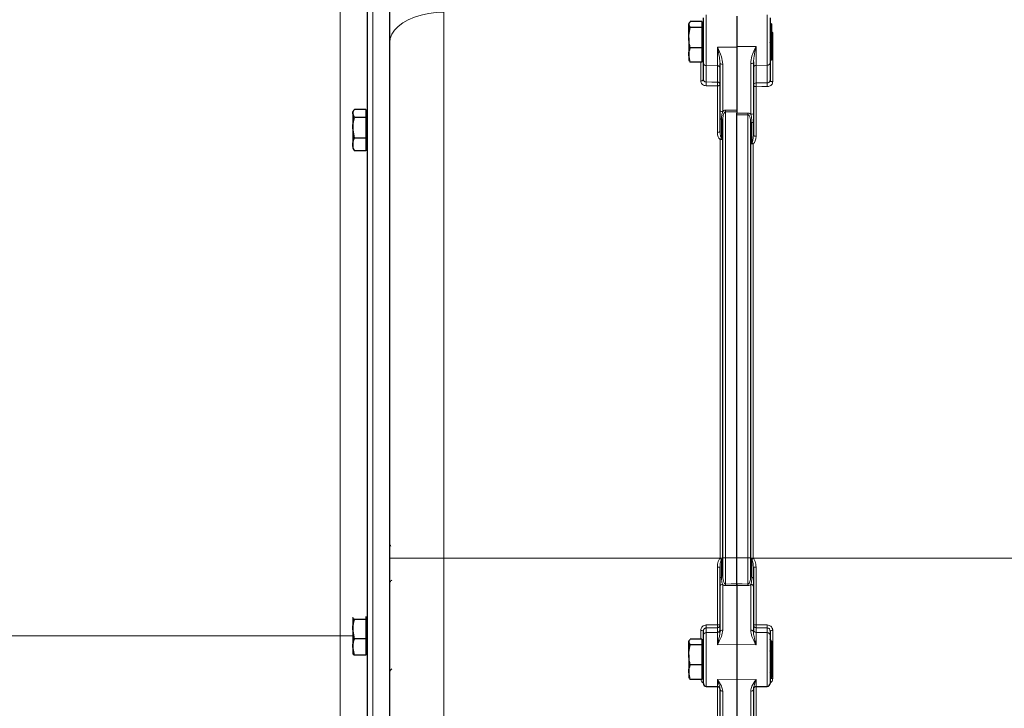
# Model space of a CAD drawing. Units: millimetres. Extents: x 115 to 4956, y 684 to 3194.
# Drawn here: x 2198 to 2553, y 2634 to 2882 of the extents above; entities that cross this region are included whole.
import ezdxf

# ---------------------------------------------------------------- set-up
doc = ezdxf.new("R2010")
doc.units = ezdxf.units.MM

msp = doc.modelspace()

# ---------------------------------------------------------------- linework, layer by layer
at = {"color": 7, "linetype": 'Continuous', "lineweight": 25}
for p, q in [((2331.33, 2873.91), (2331.33, 3053.45)), ((2323.33, 2571.84), (2323.33, 2928.25)), ((2439.23, 2880.99), (2439.03, 2880.65)), ((2439.03, 2880.65), (2439.03, 2880.38)), ((2439.61, 2879.3), (2439.03, 2880.38)), ((2439.03, 2875.64), (2439.03, 2880.38)), ((2443.73, 2881.46), (2439.61, 2881.46)), ((2443.73, 2881.46), (2443.73, 2880.38)), ((2444.33, 2880.65), (2443.73, 2880.65)), ((2443.73, 2880.38), (2443.73, 2879.3)), ((2444.33, 2866.54), (2444.33, 2882.87)), ((2456.33, 2883.49), (2456.33, 2872.52)), ((2468.33, 2882.87), (2468.33, 2866.66)), ((2468.33, 2880.25), (2468.83, 2877.46)), ((2468.83, 2880.65), (2468.83, 2877.46)), ((2443.73, 2879.3), (2439.61, 2879.3)), ((2443.73, 2879.3), (2443.73, 2875.64)), ((2469.33, 2877.46), (2468.83, 2877.96)), ((2468.83, 2877.46), (2468.83, 2870.96)), ((2469.33, 2874.91), (2469.33, 2877.46)), ((2331.33, 2688.34), (2331.33, 2873.91)), ((2439.03, 2875.64), (2439.03, 2869.42)), ((2443.73, 2875.64), (2443.73, 2871.99)), ((2469.33, 2870.85), (2469.33, 2874.91)), ((2443.73, 2871.99), (2439.61, 2871.99)), ((2443.73, 2871.99), (2443.73, 2869.42)), ((2456.33, 2872.52), (2456.33, 2848.52)), ((2468.83, 2870.96), (2468.83, 2867.66)), ((2468.83, 2870.35), (2469.33, 2870.85)), ((2439.61, 2866.85), (2439.03, 2869.42)), ((2439.03, 2869.42), (2439.03, 2867.65)), ((2439.03, 2867.65), (2439.23, 2867.32)), ((2439.31, 2867.37), (2439.61, 2866.85)), ((2443.73, 2866.85), (2439.61, 2866.85)), ((2443.73, 2869.42), (2443.73, 2866.85)), ((2443.73, 2867.65), (2444.33, 2867.65)), ((2444.33, 2860.6), (2444.33, 2866.54)), ((2450.33, 2849.35), (2450.33, 2866.38)), ((2462.37, 2867.01), (2462.33, 2866.6)), ((2462.33, 2866.6), (2462.33, 2848.26)), ((2468.25, 2867.69), (2468.83, 2867.66)), ((2468.33, 2866.66), (2468.33, 2860.3)), ((2318.38, 2849.54), (2318.03, 2848.93)), ((2318.03, 2848.93), (2318.03, 2848.41)), ((2318.61, 2846.94), (2318.03, 2848.41)), ((2318.03, 2848.41), (2318.03, 2843.21)), ((2322.73, 2849.89), (2318.61, 2849.89)), ((2322.73, 2849.89), (2322.73, 2848.41)), ((2323.33, 2848.93), (2322.73, 2848.93)), ((2322.73, 2848.41), (2322.73, 2846.94)), ((2456.33, 2688.36), (2456.33, 2848.52)), ((2322.73, 2846.94), (2318.61, 2846.94)), ((2322.73, 2846.94), (2322.73, 2843.21)), ((2450.33, 2842.03), (2450.33, 2846.54)), ((2451.33, 2688.36), (2451.33, 2846.21)), ((2456.33, 2688.36), (2456.33, 2847.93)), ((2461.33, 2845.03), (2461.33, 2688.36)), ((2462.33, 2845.32), (2462.33, 2840.63)), ((2318.61, 2839.49), (2318.03, 2843.21)), ((2318.03, 2843.21), (2318.03, 2837.23)), ((2322.73, 2843.21), (2322.73, 2839.49)), ((2322.73, 2839.49), (2318.61, 2839.49)), ((2322.73, 2839.49), (2322.73, 2837.23)), ((2318.03, 2837.23), (2318.03, 2835.93)), ((2318.03, 2835.93), (2318.38, 2835.33)), ((2318.45, 2835.36), (2318.61, 2834.98)), ((2322.73, 2834.98), (2318.61, 2834.98)), ((2322.73, 2837.23), (2322.73, 2834.98)), ((2322.73, 2835.93), (2323.33, 2835.93)), ((2331.33, 2526.77), (2331.33, 2688.34)), ((2450.33, 2680.97), (2450.33, 2685.09)), ((2451.33, 2681.9), (2451.33, 2688.36)), ((2456.33, 2679.04), (2456.33, 2688.36)), ((2461.33, 2688.36), (2461.33, 2681.9)), ((2462.33, 2685.09), (2462.33, 2680.97)), ((2450.33, 2661.85), (2450.33, 2678.27)), ((2456.33, 2678.48), (2456.33, 2657.23)), ((2462.33, 2678.27), (2462.33, 2661.85)), ((2322.73, 2667.32), (2322.73, 2666.79)), ((2318.07, 2666.92), (2318.03, 2666.85)), ((2318.03, 2666.79), (2318.03, 2662.78)), ((2322.73, 2666.26), (2318.61, 2666.26)), ((2323.33, 2666.85), (2322.73, 2666.85)), ((2322.73, 2666.79), (2322.73, 2666.26)), ((2322.73, 2666.26), (2322.73, 2662.78)), ((2318.61, 2659.29), (2318.03, 2662.78)), ((2318.03, 2662.78), (2318.03, 2656.34)), ((2322.73, 2662.78), (2322.73, 2659.29)), ((2444.33, 2660.5), (2444.33, 2662.17)), ((2444.33, 2643.15), (2444.33, 2660.5)), ((2450.29, 2661.52), (2450.33, 2661.85)), ((2468.33, 2662.17), (2468.33, 2660.5)), ((2468.33, 2660.5), (2468.33, 2643.15)), ((2322.73, 2659.29), (2318.61, 2659.29)), ((2322.73, 2659.29), (2322.73, 2656.34)), ((2439.2, 2658.66), (2439.03, 2658.36)), ((2439.03, 2658.36), (2439.03, 2658.13)), ((2439.61, 2657.13), (2439.03, 2658.13)), ((2439.03, 2653.5), (2439.03, 2658.13)), ((2443.73, 2659.13), (2439.61, 2659.13)), ((2443.73, 2657.13), (2439.61, 2657.13)), ((2443.73, 2659.13), (2443.73, 2658.13)), ((2444.33, 2658.36), (2443.73, 2658.36)), ((2443.73, 2658.13), (2443.73, 2657.13)), ((2443.73, 2657.13), (2443.73, 2653.5)), ((2456.33, 2657.23), (2456.33, 2644.48)), ((2468.25, 2659.3), (2468.83, 2657.01)), ((2468.83, 2658.36), (2468.52, 2658.89)), ((2468.83, 2658.36), (2468.83, 2657.01)), ((2468.83, 2657.01), (2468.83, 2651.01)), ((2318.61, 2653.39), (2318.03, 2656.34)), ((2318.03, 2656.34), (2318.03, 2653.86)), ((2318.03, 2653.85), (2318.07, 2653.79)), ((2322.73, 2653.39), (2318.61, 2653.39)), ((2322.73, 2656.34), (2322.73, 2653.39)), ((2322.73, 2653.85), (2323.33, 2653.85)), ((2439.03, 2653.5), (2439.03, 2647.23)), ((2443.73, 2653.5), (2443.73, 2649.87)), ((2468.33, 2654.21), (2468.83, 2651.01)), ((2469.33, 2655.17), (2468.83, 2655.67)), ((2469.33, 2652.7), (2469.33, 2655.17)), ((2443.73, 2649.87), (2439.61, 2649.87)), ((2443.73, 2649.87), (2443.73, 2647.23)), ((2468.83, 2651.01), (2468.83, 2645.85)), ((2469.33, 2648.55), (2469.33, 2652.7)), ((2439.61, 2644.6), (2439.03, 2647.23)), ((2439.03, 2647.23), (2439.03, 2645.36)), ((2443.73, 2647.23), (2443.73, 2644.6)), ((2468.83, 2648.05), (2469.33, 2648.55)), ((2439.03, 2645.36), (2439.2, 2645.07)), ((2439.29, 2645.12), (2439.61, 2644.6)), ((2443.73, 2644.6), (2439.61, 2644.6)), ((2443.73, 2645.36), (2444.33, 2645.36)), ((2456.33, 2644.48), (2456.33, 2628.73)), ((2468.52, 2644.83), (2468.83, 2645.36)), ((2468.83, 2645.85), (2468.83, 2645.36)), ((2445.3, 2642.15), (2449.36, 2642.05)), ((2450.33, 2641.14), (2450.29, 2641.36)), ((2450.33, 2629.27), (2450.33, 2641.14)), ((2462.33, 2641.14), (2462.33, 2629.27)), ((2463.3, 2642.05), (2467.36, 2642.15))]:
    msp.add_line(p, q, dxfattribs=at)
at = {"color": 8, "linetype": 'Continuous', "lineweight": 18}
for p, q in [((2325.3, 2930.25), (2325.3, 2572.69)), ((2313.51, 2660.35), (2313.51, 2895.04)), ((2350.81, 2884.87), (2350.81, 2688.35)), ((2445.3, 2883.87), (2445.3, 2865.66)), ((2467.36, 2865.8), (2467.36, 2883.87)), ((2449.36, 2872.28), (2456.33, 2872.25)), ((2449.36, 2865.57), (2449.36, 2872.28)), ((2463.3, 2872.55), (2456.33, 2872.52)), ((2463.3, 2872.55), (2463.3, 2865.7)), ((2469.3, 2870.82), (2469.3, 2859.83)), ((2443.36, 2860.13), (2443.36, 2866.85)), ((2451.3, 2866.19), (2451.3, 2849.16)), ((2461.36, 2848.1), (2461.36, 2866.43)), ((2445.3, 2865.66), (2449.36, 2865.57)), ((2445.3, 2865.66), (2445.3, 2859.74)), ((2449.36, 2859.7), (2449.36, 2865.57)), ((2467.36, 2865.8), (2463.3, 2865.7)), ((2463.3, 2865.7), (2463.3, 2859.38)), ((2467.36, 2859.42), (2467.36, 2865.8)), ((2449.36, 2841.6), (2449.36, 2858.35)), ((2463.3, 2858.05), (2463.3, 2840.21)), ((2452.31, 2848.98), (2452.31, 2688.36)), ((2450.83, 2846.37), (2450.83, 2839.55)), ((2460.35, 2688.36), (2460.35, 2847.97)), ((2461.83, 2838), (2461.83, 2845.18)), ((2450.36, 2688.35), (2450.36, 2838.97)), ((2462.3, 2837.44), (2462.3, 2688.35)), ((2350.81, 2688.35), (2450.36, 2688.35)), ((2350.81, 2688.35), (2350.81, 2490.83)), ((2449.36, 2664.33), (2449.36, 2685.1)), ((2450.36, 2688.28), (2450.36, 2688.35)), ((2450.83, 2687.82), (2450.83, 2681.43)), ((2452.31, 2688.36), (2456.33, 2688.36)), ((2452.31, 2688.36), (2452.31, 2678.96)), ((2460.35, 2688.36), (2456.33, 2688.36)), ((2460.35, 2678.96), (2460.35, 2688.36)), ((2461.83, 2681.43), (2461.83, 2687.82)), ((2462.3, 2688.35), (2462.3, 2688.28)), ((2561.85, 2688.35), (2462.3, 2688.35)), ((2463.3, 2685.1), (2463.3, 2664.33)), ((2451.3, 2678.81), (2451.3, 2662.38)), ((2461.36, 2662.38), (2461.36, 2678.81)), ((2005.64, 2660.35), (2313.51, 2660.35)), ((2313.51, 2660.35), (2318.03, 2660.35)), ((2313.51, 2571.43), (2313.51, 2660.35)), ((2443.36, 2659.13), (2443.36, 2662.26)), ((2445.3, 2663.17), (2445.3, 2661.49)), ((2445.3, 2661.49), (2449.36, 2661.59)), ((2445.3, 2661.49), (2445.3, 2642.15)), ((2449.36, 2661.59), (2449.36, 2663.26)), ((2449.36, 2657.13), (2449.36, 2661.59)), ((2463.3, 2663.26), (2463.3, 2661.59)), ((2463.3, 2661.59), (2463.3, 2657.13)), ((2467.36, 2661.49), (2463.3, 2661.59)), ((2467.36, 2661.49), (2467.36, 2663.17)), ((2467.36, 2642.15), (2467.36, 2661.49)), ((2469.3, 2662.26), (2469.3, 2655.2)), ((2449.36, 2657.13), (2456.33, 2657.23)), ((2463.3, 2657.13), (2456.33, 2657.23)), ((2469.3, 2648.53), (2469.3, 2644.99)), ((2449.36, 2644.62), (2456.33, 2644.48)), ((2449.36, 2642.05), (2449.36, 2644.62)), ((2463.3, 2644.62), (2456.33, 2644.48)), ((2463.3, 2644.62), (2463.3, 2642.05)), ((2449.36, 2624.25), (2449.36, 2642.05)), ((2451.3, 2640.4), (2451.3, 2628.53)), ((2461.36, 2628.53), (2461.36, 2640.4)), ((2463.3, 2642.05), (2463.3, 2624.25))]:
    msp.add_line(p, q, dxfattribs=at)
at = {"color": 8, "linetype": 'Continuous', "lineweight": 18, "flags": 128}
for points in [[(2350.81, 2884.87), (2348.01, 2884.72), (2345.29, 2884.36), (2342.68, 2883.8), (2340.24, 2883.03), (2338.02, 2882.09), (2336.06, 2880.99), (2334.4, 2879.75), (2333.08, 2878.4), (2332.11, 2876.95), (2331.53, 2875.45), (2331.33, 2873.91)], [(2443.36, 2860.13), (2443.55, 2860.14), (2443.73, 2860.17), (2443.9, 2860.21), (2444.05, 2860.27), (2444.17, 2860.34), (2444.26, 2860.42), (2444.31, 2860.51), (2444.33, 2860.6)], [(2445.3, 2859.74), (2447.31, 2859.72), (2449.36, 2859.7)], [(2463.3, 2859.38), (2465.35, 2859.4), (2467.36, 2859.42)], [(2468.33, 2860.3), (2468.35, 2860.21), (2468.4, 2860.12), (2468.49, 2860.04), (2468.61, 2859.97), (2468.76, 2859.91), (2468.93, 2859.86), (2469.11, 2859.84), (2469.3, 2859.83)], [(2449.36, 2858.35), (2448.33, 2858.36), (2445.3, 2858.4)], [(2450.33, 2858.82), (2450.31, 2858.73), (2450.26, 2858.65), (2450.17, 2858.57), (2450.05, 2858.5), (2449.9, 2858.44), (2449.73, 2858.39), (2449.55, 2858.36), (2449.36, 2858.35)], [(2462.33, 2858.52), (2462.35, 2858.43), (2462.4, 2858.34), (2462.49, 2858.26), (2462.61, 2858.19), (2462.76, 2858.14), (2462.93, 2858.09), (2463.11, 2858.06), (2463.3, 2858.05)], [(2467.36, 2858.09), (2465.36, 2858.07), (2463.3, 2858.05)], [(2456.33, 2848.94), (2454.33, 2848.96), (2452.31, 2848.98)], [(2460.35, 2847.97), (2458.35, 2847.95), (2456.33, 2847.93)], [(2450.33, 2842.03), (2450.31, 2841.95), (2450.26, 2841.87), (2450.17, 2841.8), (2450.05, 2841.73), (2449.9, 2841.68), (2449.73, 2841.64), (2449.55, 2841.61), (2449.36, 2841.6)], [(2451.33, 2839.38), (2451.31, 2839.3), (2451.26, 2839.23), (2451.17, 2839.16), (2451.05, 2839.09), (2450.9, 2839.04), (2450.73, 2839), (2450.55, 2838.98), (2450.36, 2838.97)], [(2462.3, 2837.44), (2462.11, 2837.45), (2461.93, 2837.48), (2461.76, 2837.52), (2461.61, 2837.57), (2461.49, 2837.63), (2461.4, 2837.7), (2461.35, 2837.78), (2461.33, 2837.86)], [(2462.33, 2840.63), (2462.35, 2840.55), (2462.4, 2840.47), (2462.49, 2840.4), (2462.61, 2840.34), (2462.76, 2840.29), (2462.93, 2840.25), (2463.11, 2840.22), (2463.3, 2840.21)], [(2451.3, 2678.81), (2451.11, 2678.79), (2450.93, 2678.76), (2450.76, 2678.71), (2450.61, 2678.64), (2450.49, 2678.56), (2450.4, 2678.47), (2450.35, 2678.37), (2450.33, 2678.27)], [(2452.31, 2678.96), (2454.31, 2679), (2456.33, 2679.04)], [(2456.33, 2679.04), (2458.33, 2679), (2460.35, 2678.96)], [(2462.33, 2678.27), (2462.31, 2678.37), (2462.26, 2678.47), (2462.17, 2678.56), (2462.05, 2678.64), (2461.9, 2678.71), (2461.73, 2678.76), (2461.55, 2678.79), (2461.36, 2678.81)], [(2445.3, 2664.24), (2447.3, 2664.28), (2449.36, 2664.33)], [(2463.3, 2664.33), (2464.33, 2664.31), (2467.36, 2664.24)], [(2449.36, 2663.26), (2447.31, 2663.22), (2445.3, 2663.17)], [(2451.3, 2662.38), (2451.11, 2662.37), (2450.93, 2662.34), (2450.76, 2662.29), (2450.61, 2662.22), (2450.49, 2662.14), (2450.4, 2662.05), (2450.35, 2661.95), (2450.33, 2661.85)], [(2462.33, 2661.85), (2462.31, 2661.95), (2462.26, 2662.05), (2462.17, 2662.14), (2462.05, 2662.22), (2461.9, 2662.29), (2461.73, 2662.34), (2461.55, 2662.37), (2461.36, 2662.38)], [(2467.36, 2663.17), (2465.35, 2663.22), (2463.3, 2663.26)]]:
    msp.add_lwpolyline(points, dxfattribs=at)
at = {"color": 8, "linetype": 'Continuous', "lineweight": 18}
for centre, radius, start, end in [((2445.27, 2866.6), 0.94, 183.957, 272.21), ((2451.08, 2867.6), 1.43, 238.5949, 279.2525), ((2461.59, 2868.04), 1.62, 261.7502, 297.2756), ((2467.4, 2866.73), 0.934, 267.3841, 355.5392), ((2449.39, 2864.63), 0.94, 3.957, 92.21), ((2463.26, 2864.77), 0.934, 87.3841, 175.5392), ((2424.73, 2859.07), 20.59, 358.1292, 1.8708), ((2449.39, 2858.76), 0.94, 3.957, 92.21), ((2428.78, 2859.03), 20.59, 358.1298, 1.8702), ((2463.26, 2858.45), 0.934, 87.3841, 175.5392), ((2484.52, 2858.72), 21.23, 178.2058, 181.7942), ((2488.57, 2858.76), 21.23, 178.2053, 181.7947), ((2451.08, 2850.57), 1.43, 238.5949, 279.2525), ((2413.86, 2849.83), 38.46, 358.7356, 359.6695), ((2498.54, 2848.83), 38.2, 180.3904, 181.2853), ((2461.59, 2849.7), 1.62, 261.7502, 297.2756), ((2450.77, 2847.01), 0.645, 227.6375, 275.8048), ((2450.9, 2845.73), 0.645, 47.6375, 95.8048), ((2461.76, 2844.47), 0.707, 84.2439, 127.332), ((2461.9, 2845.88), 0.707, 264.2439, 307.332), ((2448.19, 2841.22), 3.13, 313.9048, 327.6672), ((2450.9, 2838.91), 0.645, 47.6375, 95.8048), ((2461.76, 2837.29), 0.707, 84.2439, 127.332), ((2464.41, 2839.72), 3.1, 213.8673, 227.3516), ((2449.6, 2628.43), 56.67, 89.2573, 90.2419), ((2450.6, 2725.3), 37.02, 269.6297, 271.1368), ((2411.13, 2647.21), 56.8, 45.6484, 46.313), ((2450.75, 2688.41), 0.595, 277.9236, 347.8468), ((2461.91, 2688.41), 0.595, 192.1532, 262.0764), ((2462.07, 2725.3), 37.02, 268.8632, 270.3703), ((2501.54, 2647.21), 56.8, 133.687, 134.3516), ((2463.07, 2628.43), 56.67, 89.7581, 90.7427), ((2450.75, 2682.02), 0.595, 277.9236, 347.8468), ((2461.91, 2682.02), 0.595, 192.1532, 262.0764), ((2450.91, 2680.84), 0.595, 97.9236, 167.8468), ((2403.84, 2677.93), 48.48, 0.5604, 1.223), ((2508.82, 2677.93), 48.48, 178.777, 179.4396), ((2461.75, 2680.84), 0.595, 12.1532, 82.0764), ((2432.48, 2663.71), 12.83, 357.6202, 2.3798), ((2449.59, 2661.04), 3.3, 77.1195, 94.1303), ((2436.54, 2663.8), 12.83, 357.6208, 2.3792), ((2449.34, 2664.26), 0.995, 271.2415, 359.7567), ((2463.07, 2661.04), 3.3, 85.8697, 102.8805), ((2463.33, 2664.26), 0.995, 180.2433, 268.7585), ((2476.13, 2663.8), 12.83, 177.6208, 182.3792), ((2480.18, 2663.71), 12.83, 177.6202, 182.3798), ((2443.59, 2659.24), 3.03, 75.925, 94.4994), ((2445.33, 2660.49), 0.995, 91.2415, 179.7567), ((2449.34, 2662.59), 0.995, 271.2415, 359.7567), ((2463.33, 2662.59), 0.995, 180.2433, 268.7585), ((2467.34, 2660.49), 0.995, 0.2433, 88.7585), ((2469.07, 2659.24), 3.03, 85.5006, 104.075), ((2443.83, 2643.98), 1.01, 60.196, 95.6556), ((2469.27, 2640.01), 4.98, 89.5513, 97.7742), ((2451.21, 2641.29), 0.892, 189.6031, 276.0933), ((2461.45, 2641.29), 0.892, 263.9067, 350.3969)]:
    msp.add_arc(centre, radius, start, end, dxfattribs=at)
at = {"color": 7, "linetype": 'Continuous', "lineweight": 25}
for centre, start, end in [((2445.33, 2643.15), 180, 268.5), ((2467.33, 2643.15), 271.5, 0), ((2449.33, 2641.05), 0, 88.5), ((2463.33, 2641.05), 91.5, 180)]:
    msp.add_arc(centre, 1, start, end, dxfattribs=at)
at = {"color": 8, "linetype": 'Continuous', "lineweight": 18}
for centre, major_axis, ratio, start_param, end_param in [((-893.9, 2651.62), (11693.66, -58.42), 0.019161, 1.28032, 1.280678), ((6262.66, 2658.06), (11389.63, 48.7), 0.019258, 1.911089, 1.911462), ((-960.36, 2772.69), (9281.72, 130.37), 0.016473, 5.088668, 5.089132), ((5873.02, 2772.69), (9281.72, -130.37), 0.016473, 4.335646, 4.33611)]:
    msp.add_ellipse(centre, major_axis=major_axis, ratio=ratio, start_param=start_param, end_param=end_param, dxfattribs=at)
for points, knots in [([(2204.02, 2893.11), (2204.02, 2893.1), (2204.01, 2893.1), (2203.27, 2892.8), (2201.99, 2892.26), (2200.14, 2891.48), (2197.59, 2890.37), (2194.25, 2888.89), (2190.08, 2886.97), (2185.45, 2884.76), (2179.2, 2881.63), (2171.15, 2877.36), (2161.18, 2871.62), (2150.84, 2865.14), (2139.95, 2857.73), (2128.67, 2849.34), (2117.09, 2839.91), (2105.49, 2829.56), (2093.97, 2818.24), (2082.59, 2805.94), (2071.66, 2792.89), (2061.26, 2779.12), (2052.46, 2766.22), (2045.08, 2754.33), (2038.96, 2743.7), (2033.16, 2732.76), (2027.68, 2721.51), (2022.56, 2709.99), (2017.75, 2698.08), (2013.29, 2685.8), (2009.18, 2673.18), (2006.82, 2664.63), (2005.64, 2660.35)], [0, 0, 0, 0, 0.0131, 0.03081, 0.048521, 0.066679, 0.084841, 0.10831, 0.131786, 0.155643, 0.179504, 0.22123, 0.262966, 0.305291, 0.347618, 0.393551, 0.439517, 0.485449, 0.532685, 0.579958, 0.627185, 0.672941, 0.718693, 0.74979, 0.780904, 0.811997, 0.842846, 0.873716, 0.904561, 0.936366, 0.968199, 1, 1, 1, 1]), ([(2449.36, 2872.28), (2449.36, 2872.28), (2449.91, 2871.15), (2450.92, 2869.21), (2451.19, 2867.08), (2451.3, 2866.19)], [0, 0, 0, 0, 0.002876, 0.583668, 1, 1, 1, 1]), ([(2450.33, 2866.38), (2450.27, 2867.14), (2450.12, 2869.04), (2449.63, 2871.05), (2449.36, 2872.28), (2449.36, 2872.28)], [0, 0, 0, 0, 0.396258, 0.99687, 1, 1, 1, 1]), ([(2461.36, 2866.43), (2461.47, 2867.33), (2461.74, 2869.47), (2462.76, 2871.41), (2463.3, 2872.55), (2463.3, 2872.55)], [0, 0, 0, 0, 0.416332, 0.997124, 1, 1, 1, 1]), ([(2463.3, 2872.55), (2463.3, 2872.55), (2463.04, 2871.31), (2462.57, 2869.43), (2462.42, 2867.64), (2462.37, 2867.01)], [0, 0, 0, 0, 0.003371, 0.650173, 1, 1, 1, 1]), ([(2443.36, 2860.13), (2443.36, 2860.01), (2443.39, 2859.7), (2443.6, 2859.22), (2444.04, 2858.77), (2444.63, 2858.46), (2445.08, 2858.42), (2445.3, 2858.4)], [0, 0, 0, 0, 0.1266038, 0.344624, 0.5628647, 0.7813668, 1, 1, 1, 1]), ([(2445.3, 2859.74), (2445.19, 2859.75), (2444.97, 2859.77), (2444.67, 2859.92), (2444.45, 2860.15), (2444.35, 2860.39), (2444.33, 2860.55), (2444.33, 2860.6)], [0, 0, 0, 0, 0.218454, 0.436815, 0.655054, 0.873243, 1, 1, 1, 1]), ([(2468.33, 2860.3), (2468.32, 2860.2), (2468.3, 2860), (2468.13, 2859.73), (2467.87, 2859.53), (2467.6, 2859.43), (2467.42, 2859.42), (2467.36, 2859.42)], [0, 0, 0, 0, 0.21867, 0.437123, 0.655237, 0.873142, 1, 1, 1, 1]), ([(2467.36, 2858.09), (2467.49, 2858.1), (2467.84, 2858.12), (2468.39, 2858.32), (2468.89, 2858.71), (2469.24, 2859.23), (2469.28, 2859.63), (2469.3, 2859.83)], [0, 0, 0, 0, 0.127049, 0.345324, 0.563611, 0.781872, 1, 1, 1, 1]), ([(2451.3, 2849.16), (2451.15, 2848.66), (2450.88, 2847.75), (2450.84, 2846.8), (2450.83, 2846.37)], [0, 0, 0, 0, 0.547174, 1, 1, 1, 1]), ([(2451.3, 2849.16), (2451.37, 2849.22), (2451.56, 2849.39), (2451.9, 2849.57), (2452.19, 2849.6), (2452.32, 2849.61)], [0, 0, 0, 0, 0.248342, 0.65758, 1, 1, 1, 1]), ([(2452.31, 2848.98), (2452.29, 2848.98), (2452.22, 2848.98), (2452.07, 2848.92), (2451.85, 2848.71), (2451.64, 2848.3), (2451.39, 2847.45), (2451.35, 2846.72), (2451.33, 2846.21)], [0, 0, 0, 0, 0.022631, 0.06422, 0.152045, 0.3037, 0.507663, 1, 1, 1, 1]), ([(2460.34, 2848.57), (2460.5, 2848.55), (2460.81, 2848.52), (2461.14, 2848.3), (2461.31, 2848.15), (2461.36, 2848.1)], [0, 0, 0, 0, 0.407379, 0.811773, 1, 1, 1, 1]), ([(2461.33, 2845.03), (2461.32, 2845.45), (2461.29, 2846.19), (2461.09, 2847.08), (2460.84, 2847.64), (2460.63, 2847.87), (2460.47, 2847.96), (2460.39, 2847.97), (2460.35, 2847.97)], [0, 0, 0, 0, 0.377538, 0.677727, 0.838217, 0.925423, 0.962468, 1, 1, 1, 1]), ([(2461.83, 2845.18), (2461.8, 2845.85), (2461.75, 2846.84), (2461.46, 2847.79), (2461.36, 2848.1)], [0, 0, 0, 0, 0.672542, 1, 1, 1, 1]), ([(2450.36, 2838.97), (2450.15, 2839.21), (2449.63, 2839.8), (2449.39, 2840.76), (2449.37, 2841.4), (2449.36, 2841.6)], [0, 0, 0, 0, 0.323822, 0.786354, 1, 1, 1, 1]), ([(2450.33, 2842.03), (2450.34, 2841.84), (2450.35, 2841.24), (2450.45, 2840.39), (2450.72, 2839.78), (2450.83, 2839.55)], [0, 0, 0, 0, 0.22448, 0.69916, 1, 1, 1, 1]), ([(2461.83, 2838), (2461.93, 2838.24), (2462.21, 2838.88), (2462.31, 2839.79), (2462.33, 2840.43), (2462.33, 2840.63)], [0, 0, 0, 0, 0.289003, 0.775, 1, 1, 1, 1]), ([(2463.3, 2840.21), (2463.3, 2840), (2463.27, 2839.32), (2463.03, 2838.32), (2462.51, 2837.69), (2462.3, 2837.44)], [0, 0, 0, 0, 0.214834, 0.689385, 1, 1, 1, 1]), ([(2331.74, 2692.59), (2331.61, 2692.78), (2331.36, 2693.15), (2331.34, 2693.51), (2331.33, 2693.68)], [0, 0, 0, 0, 0.497288, 1, 1, 1, 1]), ([(2350.81, 2688.35), (2349.7, 2688.35), (2347.46, 2688.35), (2344.22, 2688.35), (2341.15, 2688.35), (2338.4, 2688.35), (2335.99, 2688.35), (2334.03, 2688.35), (2332.56, 2688.35), (2331.59, 2688.34), (2331.34, 2688.34), (2331.33, 2688.34), (2331.33, 2688.34)], [0, 0, 0, 0, 0.107646, 0.218414, 0.32606, 0.436828, 0.544475, 0.655244, 0.762893, 0.873664, 0.992048, 1, 1, 1, 1]), ([(2449.36, 2685.1), (2449.41, 2685.77), (2449.49, 2686.81), (2449.99, 2687.86), (2450.29, 2688.21), (2450.36, 2688.28)], [0, 0, 0, 0, 0.5942067, 0.9139642, 1, 1, 1, 1]), ([(2450.83, 2687.82), (2450.8, 2687.76), (2450.63, 2687.44), (2450.4, 2686.52), (2450.36, 2685.66), (2450.33, 2685.09)], [0, 0, 0, 0, 0.075794, 0.3847, 1, 1, 1, 1]), ([(2451.33, 2688.36), (2451.33, 2688.36), (2451.33, 2688.36), (2451.31, 2688.36), (2451.21, 2688.35), (2450.99, 2688.35), (2450.69, 2688.35), (2450.47, 2688.35), (2450.36, 2688.35)], [0, 0, 0, 0, 0.037056, 0.126806, 0.345109, 0.563407, 0.781704, 1, 1, 1, 1]), ([(2452.31, 2688.36), (2452.2, 2688.36), (2451.98, 2688.36), (2451.68, 2688.36), (2451.46, 2688.36), (2451.36, 2688.36), (2451.33, 2688.36), (2451.33, 2688.36), (2451.33, 2688.36)], [0, 0, 0, 0, 0.217068, 0.434136, 0.651206, 0.868279, 0.962921, 1, 1, 1, 1]), ([(2461.33, 2688.36), (2461.33, 2688.36), (2461.33, 2688.36), (2461.31, 2688.36), (2461.2, 2688.36), (2460.98, 2688.36), (2460.69, 2688.36), (2460.46, 2688.36), (2460.35, 2688.36)], [0, 0, 0, 0, 0.037079, 0.131721, 0.348794, 0.565864, 0.782932, 1, 1, 1, 1]), ([(2462.3, 2688.35), (2462.19, 2688.35), (2461.97, 2688.35), (2461.67, 2688.35), (2461.45, 2688.35), (2461.36, 2688.36), (2461.33, 2688.36), (2461.33, 2688.36), (2461.33, 2688.36)], [0, 0, 0, 0, 0.218296, 0.436593, 0.654891, 0.873194, 0.962944, 1, 1, 1, 1]), ([(2462.33, 2685.09), (2462.3, 2685.66), (2462.27, 2686.52), (2462.03, 2687.44), (2461.86, 2687.76), (2461.83, 2687.82)], [0, 0, 0, 0, 0.6153, 0.924206, 1, 1, 1, 1]), ([(2462.3, 2688.28), (2462.37, 2688.21), (2462.67, 2687.86), (2463.17, 2686.81), (2463.25, 2685.77), (2463.3, 2685.1)], [0, 0, 0, 0, 0.086036, 0.405793, 1, 1, 1, 1]), ([(2452.31, 2678.96), (2452.27, 2678.96), (2452.19, 2678.97), (2452.04, 2679.05), (2451.83, 2679.28), (2451.58, 2679.82), (2451.39, 2680.66), (2451.33, 2681.41), (2451.33, 2681.84), (2451.33, 2681.9)], [0, 0, 0, 0, 0.034952, 0.070908, 0.154268, 0.310109, 0.609272, 0.944461, 1, 1, 1, 1]), ([(2461.33, 2681.9), (2461.31, 2681.33), (2461.28, 2680.57), (2461.02, 2679.67), (2460.82, 2679.25), (2460.6, 2679.03), (2460.45, 2678.96), (2460.38, 2678.96), (2460.35, 2678.96)], [0, 0, 0, 0, 0.516028, 0.696497, 0.859465, 0.937298, 0.973209, 1, 1, 1, 1]), ([(2331.33, 2679.03), (2331.36, 2679.26), (2331.4, 2679.62), (2331.71, 2680.13), (2331.99, 2680.33), (2332.12, 2680.43)], [0, 0, 0, 0, 0.5040568, 0.7543613, 1, 1, 1, 1]), ([(2450.83, 2681.43), (2450.86, 2680.85), (2450.9, 2679.96), (2451.2, 2679.1), (2451.3, 2678.81)], [0, 0, 0, 0, 0.650275, 1, 1, 1, 1]), ([(2452.32, 2678.4), (2452.17, 2678.41), (2451.86, 2678.44), (2451.53, 2678.62), (2451.36, 2678.76), (2451.3, 2678.81)], [0, 0, 0, 0, 0.398312, 0.793483, 1, 1, 1, 1]), ([(2461.36, 2678.81), (2461.28, 2678.75), (2461.11, 2678.6), (2460.76, 2678.43), (2460.48, 2678.41), (2460.34, 2678.4)], [0, 0, 0, 0, 0.267329, 0.644919, 1, 1, 1, 1]), ([(2461.36, 2678.81), (2461.53, 2679.37), (2461.8, 2680.24), (2461.82, 2681.12), (2461.83, 2681.43)], [0, 0, 0, 0, 0.651409, 1, 1, 1, 1]), ([(2445.3, 2664.24), (2445.18, 2664.23), (2444.82, 2664.2), (2444.28, 2663.97), (2443.77, 2663.52), (2443.42, 2662.93), (2443.38, 2662.48), (2443.36, 2662.26)], [0, 0, 0, 0, 0.12687, 0.345114, 0.563459, 0.781811, 1, 1, 1, 1]), ([(2469.3, 2662.26), (2469.3, 2662.39), (2469.28, 2662.74), (2469.06, 2663.29), (2468.62, 2663.8), (2468.03, 2664.16), (2467.58, 2664.21), (2467.36, 2664.24)], [0, 0, 0, 0, 0.1281209, 0.345928, 0.5637271, 0.7817841, 1, 1, 1, 1]), ([(2444.33, 2662.17), (2444.34, 2662.29), (2444.36, 2662.51), (2444.54, 2662.81), (2444.79, 2663.04), (2445.06, 2663.15), (2445.24, 2663.17), (2445.3, 2663.17)], [0, 0, 0, 0, 0.218961, 0.437611, 0.65573, 0.873433, 1, 1, 1, 1]), ([(2451.3, 2662.38), (2451.19, 2661.62), (2450.92, 2659.78), (2449.91, 2658.11), (2449.36, 2657.13), (2449.36, 2657.13)], [0, 0, 0, 0, 0.416332, 0.997124, 1, 1, 1, 1]), ([(2449.36, 2657.13), (2449.36, 2657.13), (2449.63, 2658.19), (2450.09, 2659.72), (2450.24, 2661.05), (2450.29, 2661.52)], [0, 0, 0, 0, 0.00338, 0.651986, 1, 1, 1, 1]), ([(2463.3, 2657.13), (2463.3, 2657.13), (2462.76, 2658.11), (2461.74, 2659.78), (2461.47, 2661.62), (2461.36, 2662.38)], [0, 0, 0, 0, 0.002876, 0.583668, 1, 1, 1, 1]), ([(2462.33, 2661.85), (2462.39, 2661.27), (2462.54, 2659.84), (2463.04, 2658.19), (2463.3, 2657.13), (2463.3, 2657.13)], [0, 0, 0, 0, 0.3962577, 0.9968699, 1, 1, 1, 1]), ([(2467.36, 2663.17), (2467.47, 2663.16), (2467.69, 2663.13), (2467.99, 2662.95), (2468.21, 2662.7), (2468.28, 2662.48), (2468.31, 2662.37)], [0, 0, 0, 0, 0.249965, 0.499865, 0.749963, 1, 1, 1, 1]), ([(2331.33, 2647.03), (2331.36, 2647.26), (2331.4, 2647.62), (2331.71, 2648.13), (2331.99, 2648.33), (2332.12, 2648.43)], [0, 0, 0, 0, 0.504057, 0.754361, 1, 1, 1, 1]), ([(2443.4, 2644.6), (2443.47, 2644.39), (2443.6, 2643.97), (2443.95, 2643.53), (2444.24, 2643.38), (2444.33, 2643.33)], [0, 0, 0, 0, 0.401924, 0.812607, 1, 1, 1, 1]), ([(2449.36, 2644.62), (2449.36, 2644.61), (2449.91, 2643.83), (2450.92, 2642.48), (2451.19, 2641.01), (2451.3, 2640.4)], [0, 0, 0, 0, 0.002876, 0.583668, 1, 1, 1, 1]), ([(2450.29, 2641.36), (2450.24, 2641.68), (2450.09, 2642.6), (2449.63, 2643.76), (2449.36, 2644.61), (2449.36, 2644.62)], [0, 0, 0, 0, 0.3481655, 0.9966206, 1, 1, 1, 1]), ([(2461.36, 2640.4), (2461.47, 2641.01), (2461.74, 2642.48), (2462.76, 2643.83), (2463.3, 2644.61), (2463.3, 2644.62)], [0, 0, 0, 0, 0.4163321, 0.9971244, 1, 1, 1, 1]), ([(2463.3, 2644.62), (2463.3, 2644.61), (2463.04, 2643.76), (2462.54, 2642.51), (2462.39, 2641.53), (2462.33, 2641.14)], [0, 0, 0, 0, 0.00313, 0.603742, 1, 1, 1, 1]), ([(2468.33, 2643.3), (2468.34, 2643.31), (2468.56, 2643.4), (2468.89, 2643.75), (2469.24, 2644.33), (2469.28, 2644.77), (2469.3, 2644.99)], [0, 0, 0, 0, 0.018177, 0.345756, 0.672993, 1, 1, 1, 1])]:
    msp.add_open_spline(points, degree=3, knots=knots, dxfattribs=at)
at = {"color": 7, "linetype": 'Continuous', "lineweight": 25}
for points, knots in [([(2439.03, 2880.38), (2439.03, 2880.4), (2439.04, 2880.77), (2439.34, 2881.13), (2439.61, 2881.46)], [0, 0, 0, 0, 0.070215, 1, 1, 1, 1]), ([(2468.83, 2880.65), (2468.83, 2880.66), (2468.82, 2880.67), (2468.53, 2880.68), (2468.25, 2880.69)], [0, 0, 0, 0, 0.070215, 1, 1, 1, 1]), ([(2439.03, 2875.64), (2439.04, 2875.94), (2439.07, 2877.18), (2439.38, 2878.38), (2439.61, 2879.3)], [0, 0, 0, 0, 0.241851, 1, 1, 1, 1]), ([(2468.83, 2877.46), (2468.83, 2877.39), (2468.82, 2876.44), (2468.57, 2875.51), (2468.33, 2874.65)], [0, 0, 0, 0, 0.080681, 1, 1, 1, 1]), ([(2439.61, 2871.99), (2439.54, 2872.26), (2439.19, 2873.45), (2439.1, 2874.68), (2439.03, 2875.64)], [0, 0, 0, 0, 0.223713, 1, 1, 1, 1]), ([(2468.25, 2874.23), (2468.34, 2873.96), (2468.68, 2872.89), (2468.77, 2871.79), (2468.83, 2870.96)], [0, 0, 0, 0, 0.257551, 1, 1, 1, 1]), ([(2439.03, 2869.42), (2439.03, 2869.48), (2439.04, 2870.35), (2439.34, 2871.2), (2439.61, 2871.99)], [0, 0, 0, 0, 0.070215, 1, 1, 1, 1]), ([(2468.83, 2870.96), (2468.82, 2870.67), (2468.8, 2869.68), (2468.52, 2868.72), (2468.33, 2868.05)], [0, 0, 0, 0, 0.301911, 1, 1, 1, 1]), ([(2468.83, 2867.66), (2468.83, 2867.65), (2468.82, 2867.64), (2468.53, 2867.63), (2468.25, 2867.62)], [0, 0, 0, 0, 0.0702148, 1, 1, 1, 1]), ([(2318.03, 2848.41), (2318.03, 2848.45), (2318.04, 2848.94), (2318.34, 2849.43), (2318.61, 2849.89)], [0, 0, 0, 0, 0.0702148, 1, 1, 1, 1]), ([(2450.33, 2846.54), (2450.33, 2847.01), (2450.33, 2847.94), (2450.33, 2848.88), (2450.33, 2849.35)], [0, 0, 0, 0, 0.499475, 1, 1, 1, 1]), ([(2456.33, 2847.93), (2456.33, 2848.02), (2456.33, 2848.22), (2456.33, 2848.42), (2456.33, 2848.52)], [0, 0, 0, 0, 0.500051, 1, 1, 1, 1]), ([(2462.33, 2848.26), (2462.33, 2847.93), (2462.33, 2846.95), (2462.33, 2845.97), (2462.33, 2845.32)], [0, 0, 0, 0, 0.339873, 1, 1, 1, 1]), ([(2318.03, 2843.21), (2318.03, 2843.3), (2318.04, 2844.56), (2318.34, 2845.79), (2318.61, 2846.94)], [0, 0, 0, 0, 0.070215, 1, 1, 1, 1]), ([(2318.03, 2837.23), (2318.1, 2837.83), (2318.19, 2838.59), (2318.54, 2839.32), (2318.61, 2839.49)], [0, 0, 0, 0, 0.776287, 1, 1, 1, 1]), ([(2318.61, 2834.98), (2318.38, 2835.55), (2318.07, 2836.29), (2318.04, 2837.05), (2318.03, 2837.23)], [0, 0, 0, 0, 0.758149, 1, 1, 1, 1]), ([(2450.33, 2678.27), (2450.33, 2678.56), (2450.33, 2679.46), (2450.33, 2680.36), (2450.33, 2680.97)], [0, 0, 0, 0, 0.3286134, 1, 1, 1, 1]), ([(2456.33, 2679.04), (2456.33, 2678.94), (2456.33, 2678.74), (2456.33, 2678.57), (2456.33, 2678.48)], [0, 0, 0, 0, 0.500055, 1, 1, 1, 1]), ([(2456.33, 2678.48), (2456.33, 2678.57), (2456.33, 2678.74), (2456.33, 2678.94), (2456.33, 2679.04)], [0, 0, 0, 0, 0.50006, 1, 1, 1, 1]), ([(2462.33, 2680.97), (2462.33, 2680.95), (2462.33, 2680.38), (2462.33, 2679.44), (2462.33, 2678.56), (2462.33, 2678.27)], [0, 0, 0, 0, 0.015711, 0.671403, 1, 1, 1, 1]), ([(2318.03, 2666.79), (2318.02, 2666.83), (2318.01, 2666.88), (2318.07, 2666.92), (2318.07, 2666.92)], [0, 0, 0, 0, 0.989214, 1, 1, 1, 1]), ([(2318.61, 2666.26), (2318.54, 2666.3), (2318.19, 2666.47), (2318.1, 2666.65), (2318.03, 2666.79)], [0, 0, 0, 0, 0.2237133, 1, 1, 1, 1]), ([(2318.03, 2662.78), (2318.03, 2662.86), (2318.04, 2664.03), (2318.34, 2665.19), (2318.61, 2666.26)], [0, 0, 0, 0, 0.0702148, 1, 1, 1, 1]), ([(2468.31, 2662.37), (2468.31, 2662.37), (2468.33, 2662.31), (2468.33, 2662.24), (2468.33, 2662.17)], [0, 0, 0, 0, 0.004606, 1, 1, 1, 1]), ([(2318.03, 2656.34), (2318.03, 2656.41), (2318.04, 2657.41), (2318.34, 2658.38), (2318.61, 2659.29)], [0, 0, 0, 0, 0.070215, 1, 1, 1, 1]), ([(2439.03, 2658.13), (2439.03, 2658.15), (2439.04, 2658.49), (2439.34, 2658.82), (2439.61, 2659.13)], [0, 0, 0, 0, 0.0702148, 1, 1, 1, 1]), ([(2439.03, 2653.5), (2439.04, 2653.8), (2439.07, 2655.03), (2439.38, 2656.22), (2439.61, 2657.13)], [0, 0, 0, 0, 0.241851, 1, 1, 1, 1]), ([(2468.83, 2657.01), (2468.83, 2656.96), (2468.82, 2656.19), (2468.53, 2655.43), (2468.25, 2654.73)], [0, 0, 0, 0, 0.070215, 1, 1, 1, 1]), ([(2318.03, 2653.92), (2318.1, 2653.78), (2318.19, 2653.6), (2318.54, 2653.43), (2318.61, 2653.39)], [0, 0, 0, 0, 0.776287, 1, 1, 1, 1]), ([(2439.61, 2649.87), (2439.54, 2650.13), (2439.19, 2651.32), (2439.1, 2652.55), (2439.03, 2653.5)], [0, 0, 0, 0, 0.223713, 1, 1, 1, 1]), ([(2439.03, 2647.23), (2439.03, 2647.3), (2439.04, 2648.19), (2439.34, 2649.06), (2439.61, 2649.87)], [0, 0, 0, 0, 0.070215, 1, 1, 1, 1]), ([(2468.83, 2651.01), (2468.83, 2650.92), (2468.82, 2649.82), (2468.57, 2648.75), (2468.33, 2647.77)], [0, 0, 0, 0, 0.080681, 1, 1, 1, 1]), ([(2468.25, 2647.29), (2468.34, 2647.17), (2468.68, 2646.7), (2468.77, 2646.21), (2468.83, 2645.85)], [0, 0, 0, 0, 0.257551, 1, 1, 1, 1]), ([(2468.83, 2645.85), (2468.83, 2645.72), (2468.81, 2645.38), (2468.6, 2645.05), (2468.47, 2644.85)], [0, 0, 0, 0, 0.382691, 1, 1, 1, 1])]:
    msp.add_open_spline(points, degree=3, knots=knots, dxfattribs=at)

doc.saveas('drawing.dxf')
